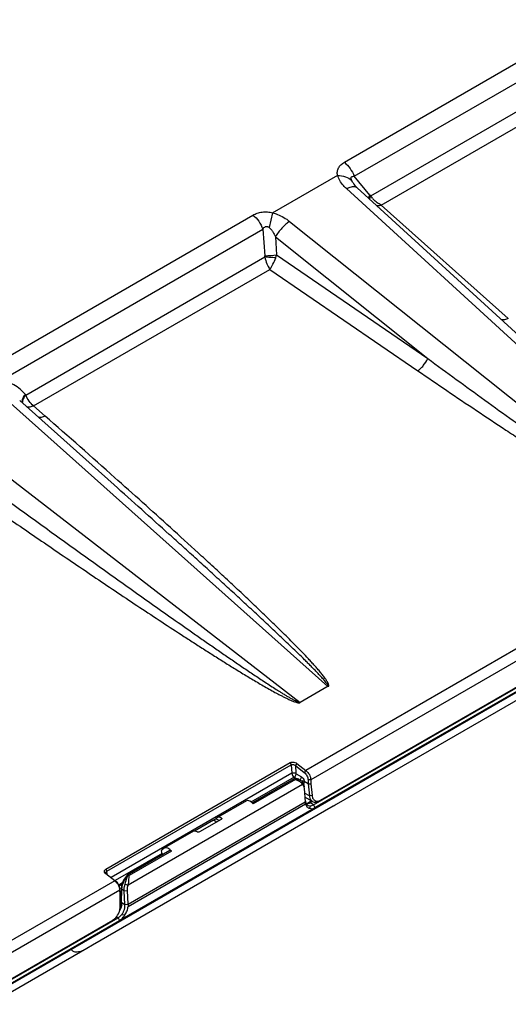
# Model space of a CAD drawing. Units: inches. Extents: x 0 to 17, y 0 to 11.
# Drawn here: x 13.5 to 14.2, y 6.5 to 7.9 of the extents above; entities that cross this region are included whole.
import ezdxf

# ---------------------------------------------------------------- set-up
doc = ezdxf.new("R2010")
doc.units = ezdxf.units.IN
doc.header["$LTSCALE"] = 0.935
doc.header["$MEASUREMENT"] = 0
doc.layers.get('0').update_dxf_attribs({"linetype": 'CONTINUOUS'})

msp = doc.modelspace()

# ---------------------------------------------------------------- linework, layer by layer
at = {"color": 9, "linetype": 'CONTINUOUS'}
for p, q in [((16.56748, 8.32441), (13.4429, 6.52045)), ((13.9545, 7.7403), (14.82836, 8.24482)), ((13.99321, 7.69112), (14.34444, 7.8939)), ((14.00867, 7.67746), (14.35595, 7.87796)), ((13.97099, 7.70535), (13.96873, 7.70819)), ((13.99216, 7.69219), (13.96908, 7.71967)), ((14.4615, 7.24051), (13.95754, 7.70157)), ((13.99321, 7.69112), (13.99216, 7.69219)), ((13.9958, 7.68742), (13.99321, 7.69112)), ((14.19536, 7.5109), (14.00867, 7.67746)), ((13.84917, 7.66592), (13.84416, 7.64453)), ((12.95603, 7.16384), (13.8202, 7.66277)), ((13.87412, 7.6534), (14.4207, 7.21696)), ((13.44365, 7.41631), (13.83479, 7.64213)), ((13.83479, 7.64213), (13.83758, 7.60294)), ((13.85315, 7.63082), (14.07718, 7.45193)), ((13.85315, 7.63082), (13.85505, 7.60417)), ((13.48644, 7.39854), (13.83759, 7.60127)), ((13.83759, 7.60127), (13.83758, 7.60294)), ((13.85505, 7.60417), (14.07718, 7.45193)), ((13.49795, 7.3826), (13.84514, 7.58304)), ((13.84514, 7.58304), (14.0624, 7.43414)), ((13.9304, 6.97064), (13.45046, 7.399)), ((13.48644, 7.39854), (13.48553, 7.39962)), ((14.85486, 7.39969), (13.89803, 6.84726)), ((13.51498, 7.36765), (13.49795, 7.3826)), ((14.86226, 7.38612), (13.9052, 6.83356)), ((13.36685, 7.35073), (13.88959, 6.94715)), ((13.62192, 7.27313), (13.61742, 7.27714)), ((13.87497, 6.85868), (13.87661, 6.85566)), ((13.87661, 6.85566), (13.87734, 6.84309)), ((13.88252, 6.85442), (13.88316, 6.84333)), ((13.87734, 6.84309), (13.61199, 6.68989)), ((13.88336, 6.84042), (13.88377, 6.84231)), ((13.88377, 6.84231), (13.89162, 6.83778)), ((13.89803, 6.84726), (13.89568, 6.84408)), ((13.89303, 6.82674), (13.63694, 6.67889)), ((13.88085, 6.83732), (13.81732, 6.80064)), ((13.88268, 6.83387), (13.82059, 6.79803)), ((13.88085, 6.83732), (13.8823, 6.8386)), ((13.88085, 6.83732), (13.88474, 6.83508)), ((13.8847, 6.83512), (13.88297, 6.83513)), ((13.8868, 6.83456), (13.88523, 6.83504)), ((13.88921, 6.83313), (13.89014, 6.83406)), ((13.89121, 6.83589), (13.89162, 6.83778)), ((13.89162, 6.83778), (13.8926, 6.83706)), ((13.89477, 6.83394), (13.89531, 6.83195)), ((13.89531, 6.83195), (13.89534, 6.83099)), ((13.9052, 6.83356), (13.90122, 6.83346)), ((13.90314, 6.81001), (13.89605, 6.8141)), ((13.90712, 6.81027), (13.90314, 6.81001)), ((13.6369, 6.64763), (13.89747, 6.79807)), ((13.63699, 6.65084), (13.897, 6.80096)), ((13.90201, 6.79991), (13.90169, 6.79977)), ((13.90768, 6.80154), (13.90412, 6.79948)), ((13.90909, 6.79661), (13.90412, 6.79948)), ((13.90909, 6.79661), (13.9113, 6.79263)), ((13.76696, 6.77154), (13.7623, 6.77423)), ((13.77047, 6.77356), (13.7656, 6.77638)), ((13.7737, 6.77761), (13.77364, 6.77543)), ((13.68676, 6.72526), (13.61775, 6.68542)), ((13.70047, 6.72867), (13.63838, 6.69283)), ((13.60407, 6.70228), (13.60572, 6.69926)), ((13.60612, 6.6947), (13.60572, 6.69926)), ((13.61743, 6.68526), (13.43578, 6.58039)), ((13.61743, 6.68526), (13.61908, 6.68438)), ((13.623, 6.67939), (13.62859, 6.68261)), ((13.62393, 6.67768), (13.6274, 6.67968)), ((13.62483, 6.67169), (13.44307, 6.56675)), ((13.62633, 6.66941), (13.62489, 6.66858)), ((13.62656, 6.6735), (13.62647, 6.67394)), ((13.62727, 6.67278), (13.62656, 6.6735)), ((13.62727, 6.67278), (13.62669, 6.65358)), ((13.63103, 6.67061), (13.62727, 6.67278)), ((13.63103, 6.67061), (13.6358, 6.67081)), ((13.62641, 6.65132), (13.62536, 6.64772)), ((13.62598, 6.65431), (13.62588, 6.65475)), ((13.62669, 6.65358), (13.62598, 6.65431)), ((13.62669, 6.65358), (13.62641, 6.65132)), ((13.62786, 6.64925), (13.62828, 6.65277)), ((13.62828, 6.65277), (13.63224, 6.65048)), ((13.62475, 6.64159), (13.62674, 6.64559)), ((13.63224, 6.65048), (13.637, 6.65069)), ((13.61425, 6.62749), (13.61318, 6.62679)), ((13.61962, 6.63248), (13.62221, 6.63098)), ((13.62221, 6.63098), (13.62442, 6.627))]:
    msp.add_line(p, q, dxfattribs=at)
at = {"color": 7, "linetype": 'CONTINUOUS'}
for p, q in [((13.96908, 7.71967), (14.36031, 7.94555)), ((13.84917, 7.66592), (13.94488, 7.72118)), ((13.971, 7.70534), (13.97099, 7.70535)), ((14.25532, 7.44494), (13.97348, 7.70279)), ((13.61611, 7.26662), (13.47756, 7.39028)), ((13.90909, 6.79661), (14.85964, 7.34541)), ((13.9113, 6.79263), (14.86185, 7.34143)), ((13.91958, 6.80377), (14.85168, 7.34192)), ((14.81387, 7.30019), (13.94236, 6.79703)), ((13.9307, 6.97081), (13.88957, 6.94714)), ((13.60407, 6.70228), (13.87497, 6.85868)), ((13.60572, 6.69926), (13.87661, 6.85566)), ((13.88071, 6.85564), (13.88252, 6.85442)), ((13.88184, 6.85914), (13.88364, 6.85841)), ((13.88486, 6.8576), (13.88252, 6.85442)), ((13.88252, 6.85442), (13.89568, 6.84408)), ((13.88364, 6.85841), (13.88486, 6.8576)), ((13.88486, 6.8576), (13.89803, 6.84726)), ((13.88083, 6.83513), (13.81958, 6.79977)), ((13.88127, 6.83529), (13.88083, 6.83513)), ((13.88227, 6.83539), (13.88127, 6.83529)), ((13.88201, 6.8352), (13.88127, 6.83529)), ((13.88201, 6.8352), (13.88297, 6.83513)), ((13.8859, 6.83493), (13.88227, 6.83539)), ((13.88746, 6.83422), (13.8859, 6.83493)), ((13.88737, 6.834), (13.88981, 6.83286)), ((13.88742, 6.83424), (13.88981, 6.83286)), ((13.8927, 6.83046), (13.89303, 6.82674)), ((13.8927, 6.83046), (13.89395, 6.8284)), ((13.89395, 6.8284), (13.8948, 6.82595)), ((13.89538, 6.83097), (13.89459, 6.82655)), ((13.8948, 6.82595), (13.89524, 6.82315)), ((13.90143, 6.82748), (13.89538, 6.83097)), ((13.90122, 6.83346), (13.90143, 6.82748)), ((13.90143, 6.82748), (13.90542, 6.82766)), ((13.90143, 6.82748), (13.90314, 6.81001)), ((13.9052, 6.83356), (13.90542, 6.82766)), ((13.90542, 6.82766), (13.90712, 6.81027)), ((13.89483, 6.82295), (13.89523, 6.82059)), ((13.89523, 6.82059), (13.897, 6.80096)), ((13.81065, 6.8028), (13.76834, 6.77837)), ((13.90763, 6.80163), (13.8966, 6.808)), ((13.89747, 6.79807), (13.89711, 6.79987)), ((13.89747, 6.79807), (13.89802, 6.79653)), ((13.89832, 6.7989), (13.8993, 6.79745)), ((13.89948, 6.79887), (13.89845, 6.79876)), ((13.8993, 6.79745), (13.90068, 6.7962)), ((13.90169, 6.79977), (13.89948, 6.79887)), ((13.90109, 6.79594), (13.90477, 6.79509)), ((13.90627, 6.80242), (13.90169, 6.79977)), ((13.90467, 6.8047), (13.90554, 6.80342)), ((13.90477, 6.79509), (13.90689, 6.79559)), ((13.90554, 6.80342), (13.90652, 6.80242)), ((13.90689, 6.79559), (13.90909, 6.79661)), ((13.91523, 6.80226), (13.91738, 6.80274)), ((13.91738, 6.80274), (13.91958, 6.80377)), ((13.94236, 6.79703), (13.9393, 6.79543)), ((13.93788, 6.79462), (13.58432, 6.5905)), ((13.62489, 6.62727), (13.91078, 6.79233)), ((13.90401, 6.79343), (13.90334, 6.79168)), ((13.90477, 6.79509), (13.90401, 6.79343)), ((13.7623, 6.77423), (13.7344, 6.75813)), ((13.7737, 6.77543), (13.74165, 6.75692)), ((13.76834, 6.77837), (13.7656, 6.77638)), ((13.73282, 6.75786), (13.6905, 6.73343)), ((13.69813, 6.72965), (13.63557, 6.69353)), ((13.6905, 6.73343), (13.68619, 6.7303)), ((13.61743, 6.68526), (13.60419, 6.69555)), ((13.60455, 6.69708), (13.60466, 6.69803)), ((13.60471, 6.69634), (13.60455, 6.69708)), ((13.61873, 6.68416), (13.61743, 6.68526)), ((13.62098, 6.68154), (13.61873, 6.68416)), ((13.62992, 6.6859), (13.62739, 6.67966)), ((13.63376, 6.69159), (13.62992, 6.6859)), ((13.63159, 6.67692), (13.6325, 6.68023)), ((13.6325, 6.68023), (13.63371, 6.68413)), ((13.6325, 6.68023), (13.63693, 6.67889)), ((13.63371, 6.68413), (13.63618, 6.69266)), ((13.63544, 6.69344), (13.63376, 6.69159)), ((13.63557, 6.69353), (13.63544, 6.69344)), ((13.63617, 6.69265), (13.63654, 6.69348)), ((13.63693, 6.67889), (13.63771, 6.68328)), ((13.62521, 6.66589), (13.62483, 6.67169)), ((13.62534, 6.64759), (13.62521, 6.66589)), ((13.62629, 6.66806), (13.62546, 6.66759)), ((13.62647, 6.67395), (13.62589, 6.65475)), ((13.62739, 6.67966), (13.62647, 6.67394)), ((13.63224, 6.65048), (13.63103, 6.67061)), ((13.63699, 6.65084), (13.6358, 6.67081)), ((13.63699, 6.65084), (13.6369, 6.64763)), ((13.44079, 6.52624), (13.62221, 6.63098)), ((13.443, 6.52226), (13.62442, 6.627)), ((13.44307, 6.52866), (13.61425, 6.62749)), ((13.61425, 6.62749), (13.61504, 6.62798)), ((13.61427, 6.62747), (13.61504, 6.62797)), ((13.63203, 6.63506), (13.62667, 6.63453)), ((13.57644, 6.58577), (13.43454, 6.50384)), ((13.58432, 6.5905), (13.57644, 6.58577))]:
    msp.add_line(p, q, dxfattribs=at)
for points in [[(13.97348, 7.70279), (13.97195, 7.70428), (13.971, 7.70534)], [(13.62589, 6.65475), (13.62572, 6.6529), (13.62534, 6.65091)]]:
    msp.add_lwpolyline(points, dxfattribs=at)
at = {"color": 9, "linetype": 'CONTINUOUS'}
for centre, radius, start, end in [((14.00757, 7.73746), 0.04863, 214.1193, 216.99927), ((14.02288, 7.70943), 0.0349, 219.09953, 223.01971), ((13.77536, 8.61234), 1.01132, 273.52737, 274.51979), ((13.81713, 7.61417), 0.03922, 339.01775, 345.2314), ((1.847, -5.94024), 17.69863, 48.314127, 48.756644), ((13.87688, 6.84298), 0.00697, 320.99851, 338.4244), ((13.88385, 6.82751), 0.00765, 79.56826, 83.59112), ((13.88473, 6.83845), 0.00697, 320.99838, 338.42426), ((13.66211, 6.6686), 0.03539, 143.34345, 155.6723), ((13.66007, 6.67017), 0.03281, 136.72801, 143.40698), ((13.64745, 6.6722), 0.02019, 176.08158, 178.37071), ((13.61977, 6.63817), 0.0169, 62.87928, 65.82572), ((13.61913, 6.63693), 0.01829, 59.98467, 62.88046), ((13.604, 6.65457), 0.02445, 338.45016, 342.52456), ((13.60537, 6.65414), 0.02302, 342.51698, 347.72373)]:
    msp.add_arc(centre, radius, start, end, dxfattribs=at)
at = {"color": 7, "linetype": 'CONTINUOUS'}
for centre, radius, start, end in [((13.88331, 6.82158), 0.01303, 56.46848, 60.04327), ((13.91362, 6.8021), 0.01667, 183.95081, 187.70111), ((13.90427, 6.80146), 0.00637, 235.7179, 240.06398), ((13.91133, 6.80802), 0.00738, 229.339, 239.92318), ((13.97281, 6.73421), 0.06979, 118.69856, 120.03971), ((13.90342, 6.80567), 0.01524, 298.88064, 301.11906), ((13.61675, 6.64083), 0.01582, 299.01418, 300.98552)]:
    msp.add_arc(centre, radius, start, end, dxfattribs=at)
for centre, major_axis, ratio, start_param, end_param in [((13.81637, 6.79174), (-0.00641, 0.01073), 0.5671943, 4.9738275, 6.1749379), ((13.76386, 6.77538), (0.00236, 0.00153), 0.0537729, -2.3287125, -0.7753695), ((13.77381, 6.76717), (-0.00608, 0.01092), 0.5873433, 5.536694, 6.1924023), ((13.73853, 6.7468), (-0.00641, 0.01073), 0.5671943, 5.5192296, 6.1749379), ((13.68815, 6.72711), (-0.00182, 0.00328), 0.5873433, 6.354508, 8.6484253), ((13.69598, 6.72223), (-0.00608, 0.01092), 0.5873433, -1.2918934, -0.090783), ((13.69948, 6.72726), (-0.00134, 0.0024), 0.5873433, -1.2918934, 0.0090539)]:
    msp.add_ellipse(centre, major_axis=major_axis, ratio=ratio, start_param=start_param, end_param=end_param, dxfattribs=at)
at = {"color": 9, "linetype": 'CONTINUOUS'}
for points, knots in [([(13.94455, 7.72099), (13.94417, 7.72283), (13.94392, 7.72662), (13.94565, 7.73215), (13.94935, 7.73687), (13.95267, 7.73925), (13.9545, 7.7403)], [0, 0, 0, 0, 0.2417429, 0.4794054, 0.7288936, 1, 1, 1, 1]), ([(13.9545, 7.7403), (13.95771, 7.73767), (13.96344, 7.73126), (13.96751, 7.72371), (13.96908, 7.71967)], [0, 0, 0, 0, 0.4889475, 1, 1, 1, 1]), ([(13.94455, 7.72099), (13.94846, 7.72095), (13.95586, 7.71988), (13.96256, 7.71631), (13.96511, 7.71399)], [0, 0, 0, 0, 0.5314697, 1, 1, 1, 1]), ([(13.95754, 7.70157), (13.95597, 7.703), (13.95234, 7.70665), (13.9484, 7.71195), (13.9459, 7.71718), (13.94514, 7.71985), (13.94488, 7.72118)], [0, 0, 0, 0, 0.269166, 0.650045, 0.8290282, 1, 1, 1, 1]), ([(13.96505, 7.71415), (13.96487, 7.71458), (13.96456, 7.71541), (13.96433, 7.71666), (13.9644, 7.71782), (13.9651, 7.71909), (13.9669, 7.71978), (13.96832, 7.71974), (13.96908, 7.71967)], [0, 0, 0, 0, 0.1510781, 0.2912288, 0.4162782, 0.5277475, 0.7490172, 1, 1, 1, 1]), ([(13.9673, 7.71018), (13.96709, 7.7105), (13.96625, 7.71177), (13.96551, 7.71311), (13.96505, 7.71415)], [0, 0, 0, 0, 0.2540437, 1, 1, 1, 1]), ([(13.95754, 7.70157), (13.9588, 7.70223), (13.96126, 7.70335), (13.96573, 7.70469), (13.96918, 7.70483), (13.97107, 7.70419)], [0, 0, 0, 0, 0.3039193, 0.5729222, 1, 1, 1, 1]), ([(13.97107, 7.70419), (13.9713, 7.70411), (13.97217, 7.70377), (13.97297, 7.70325), (13.97348, 7.70279)], [0, 0, 0, 0, 0.2583074, 1, 1, 1, 1]), ([(13.99216, 7.69219), (13.99189, 7.69183), (13.99095, 7.69049), (13.99014, 7.68905), (13.98971, 7.68794)], [0, 0, 0, 0, 0.2727238, 1, 1, 1, 1]), ([(13.99321, 7.69112), (13.993, 7.69071), (13.99225, 7.68918), (13.99166, 7.68755), (13.9914, 7.68633)], [0, 0, 0, 0, 0.2676007, 1, 1, 1, 1]), ([(14.00867, 7.67746), (14.00656, 7.67841), (14.00251, 7.68081), (13.99897, 7.6839), (13.99737, 7.68562)], [0, 0, 0, 0, 0.4959073, 1, 1, 1, 1]), ([(14.00159, 7.67695), (14.00215, 7.67691), (14.00453, 7.67684), (14.0069, 7.67712), (14.00867, 7.67746)], [0, 0, 0, 0, 0.2395307, 1, 1, 1, 1]), ([(13.8202, 7.66277), (13.82218, 7.66391), (13.82657, 7.66584), (13.83382, 7.66738), (13.84163, 7.66753), (13.84689, 7.66671), (13.8495, 7.66611)], [0, 0, 0, 0, 0.2274628, 0.4730401, 0.7330313, 1, 1, 1, 1]), ([(13.84917, 7.66592), (13.85153, 7.66537), (13.86048, 7.6626), (13.8687, 7.65773), (13.87412, 7.6534)], [0, 0, 0, 0, 0.2587304, 1, 1, 1, 1]), ([(13.8202, 7.66277), (13.82341, 7.66013), (13.82915, 7.65372), (13.83322, 7.64618), (13.83479, 7.64213)], [0, 0, 0, 0, 0.4889475, 1, 1, 1, 1]), ([(13.87412, 7.6534), (13.87213, 7.65214), (13.86816, 7.64912), (13.86263, 7.64376), (13.85751, 7.6376), (13.85451, 7.63312), (13.85315, 7.63082)], [0, 0, 0, 0, 0.2277137, 0.4797896, 0.7422851, 1, 1, 1, 1]), ([(13.83479, 7.64213), (13.83524, 7.64293), (13.8363, 7.64444), (13.83827, 7.64584), (13.84017, 7.64614), (13.84164, 7.6459), (13.84302, 7.64532), (13.84384, 7.64474), (13.84425, 7.64444)], [0, 0, 0, 0, 0.2402913, 0.4821501, 0.6077897, 0.7368472, 0.8680933, 1, 1, 1, 1]), ([(13.84425, 7.64444), (13.84532, 7.64357), (13.84718, 7.64151), (13.85023, 7.63698), (13.85206, 7.6333), (13.85315, 7.63082)], [0, 0, 0, 0, 0.2523534, 0.5032476, 1, 1, 1, 1]), ([(13.83759, 7.60127), (13.83832, 7.59785), (13.84028, 7.59151), (13.84334, 7.58558), (13.84514, 7.58304)], [0, 0, 0, 0, 0.5294677, 1, 1, 1, 1]), ([(13.85375, 7.60012), (13.85097, 7.60014), (13.84557, 7.60037), (13.84019, 7.60089), (13.83759, 7.60127)], [0, 0, 0, 0, 0.5146698, 1, 1, 1, 1]), ([(13.84514, 7.58304), (13.8468, 7.58545), (13.84995, 7.59103), (13.85251, 7.59689), (13.85375, 7.60012)], [0, 0, 0, 0, 0.4578397, 1, 1, 1, 1]), ([(14.19536, 7.5109), (14.19354, 7.51002), (14.19012, 7.50876), (14.18634, 7.50879), (14.18484, 7.50931)], [0, 0, 0, 0, 0.5588665, 1, 1, 1, 1]), ([(14.0624, 7.43414), (14.06385, 7.43513), (14.06672, 7.43751), (14.07201, 7.44322), (14.07535, 7.4483), (14.07718, 7.45193)], [0, 0, 0, 0, 0.2257567, 0.4770702, 1, 1, 1, 1]), ([(14.07718, 7.45193), (14.09105, 7.44177), (14.11885, 7.42146), (14.16066, 7.39112), (14.19564, 7.36593), (14.22372, 7.34586), (14.24485, 7.33084), (14.26605, 7.31587), (14.28734, 7.30095), (14.30515, 7.28859), (14.31946, 7.27874), (14.33024, 7.27138), (14.34106, 7.26405), (14.35193, 7.25676), (14.36287, 7.24952), (14.37205, 7.24354), (14.37945, 7.2388), (14.38503, 7.23527), (14.39066, 7.23178), (14.39635, 7.22833), (14.40115, 7.22551), (14.40504, 7.22331), (14.408, 7.22169), (14.41101, 7.22012), (14.41357, 7.21888), (14.41568, 7.21797), (14.41731, 7.21735), (14.41873, 7.21693), (14.41986, 7.21677), (14.42046, 7.21683), (14.4207, 7.21696)], [0, 0, 0, 0, 0.1237646, 0.2476742, 0.3717556, 0.4338728, 0.4960502, 0.5582972, 0.620627, 0.683058, 0.7143198, 0.7456186, 0.776961, 0.8083557, 0.8398153, 0.8713589, 0.8871713, 0.9030181, 0.9189078, 0.9348531, 0.9508747, 0.9589251, 0.9670119, 0.9751481, 0.9833566, 0.9875016, 0.991686, 0.9959185, 0.9980319, 1, 1, 1, 1]), ([(14.0624, 7.43414), (14.07667, 7.42436), (14.10528, 7.40486), (14.14841, 7.3758), (14.18457, 7.35177), (14.21368, 7.33268), (14.23563, 7.31843), (14.25771, 7.30427), (14.27992, 7.29021), (14.30232, 7.27629), (14.32114, 7.26484), (14.33634, 7.2558), (14.34784, 7.24908), (14.35945, 7.24246), (14.36923, 7.23705), (14.37715, 7.23282), (14.38315, 7.22969), (14.38923, 7.22663), (14.39539, 7.22366), (14.40168, 7.22083), (14.40705, 7.21865), (14.41147, 7.21712), (14.41488, 7.21615), (14.41781, 7.21561), (14.42011, 7.2156), (14.42123, 7.21588), (14.42169, 7.21615)], [0, 0, 0, 0, 0.1229581, 0.2461795, 0.3697123, 0.4316171, 0.4936304, 0.5557692, 0.6180564, 0.680525, 0.7432246, 0.7746846, 0.8062372, 0.8379039, 0.869717, 0.8856938, 0.9017296, 0.9178379, 0.9340384, 0.9503619, 0.9668594, 0.9752002, 0.9836171, 0.9920762, 0.9962197, 1, 1, 1, 1]), ([(13.48553, 7.39962), (13.48276, 7.40287), (13.47683, 7.4088), (13.46649, 7.41546), (13.45683, 7.41817), (13.44913, 7.41792), (13.44542, 7.41698), (13.44365, 7.41631)], [0, 0, 0, 0, 0.2673094, 0.5215131, 0.7627227, 0.8812122, 1, 1, 1, 1]), ([(13.48553, 7.39962), (13.48475, 7.39856), (13.48338, 7.39648), (13.48184, 7.39337), (13.48099, 7.39054), (13.4809, 7.38872), (13.48103, 7.38793)], [0, 0, 0, 0, 0.309241, 0.5820789, 0.8117433, 1, 1, 1, 1]), ([(13.48195, 7.38685), (13.48182, 7.38765), (13.4819, 7.38946), (13.48242, 7.39117), (13.48277, 7.39209)], [0, 0, 0, 0, 0.4504587, 1, 1, 1, 1]), ([(13.48277, 7.39209), (13.48297, 7.39261), (13.48397, 7.39488), (13.48531, 7.39699), (13.48644, 7.39854)], [0, 0, 0, 0, 0.2258525, 1, 1, 1, 1]), ([(13.49795, 7.3826), (13.49541, 7.38458), (13.49087, 7.38952), (13.48767, 7.39538), (13.48644, 7.39854)], [0, 0, 0, 0, 0.4873208, 1, 1, 1, 1]), ([(13.49795, 7.3826), (13.49623, 7.38174), (13.49297, 7.3805), (13.48938, 7.3804), (13.48791, 7.38081)], [0, 0, 0, 0, 0.5567941, 1, 1, 1, 1]), ([(13.51498, 7.36765), (13.5132, 7.36677), (13.50985, 7.3655), (13.50615, 7.36547), (13.50466, 7.36595)], [0, 0, 0, 0, 0.5589934, 1, 1, 1, 1]), ([(13.38224, 7.30008), (13.40291, 7.28502), (13.4443, 7.25493), (13.49613, 7.21741), (13.53768, 7.18746), (13.56889, 7.16502), (13.60016, 7.14262), (13.63149, 7.12025), (13.66289, 7.09794), (13.69437, 7.07568), (13.72068, 7.05719), (13.74179, 7.04244), (13.75767, 7.03141), (13.77359, 7.0204), (13.78957, 7.00943), (13.80293, 7.00033), (13.81366, 6.99309), (13.82173, 6.98766), (13.82984, 6.98227), (13.83798, 6.97689), (13.84617, 6.97155), (13.85303, 6.96714), (13.85856, 6.96364), (13.86273, 6.96103), (13.86693, 6.95845), (13.87118, 6.9559), (13.87475, 6.95381), (13.87765, 6.95218), (13.87985, 6.95097), (13.88209, 6.9498), (13.884, 6.94888), (13.88556, 6.94819), (13.88678, 6.94772), (13.88799, 6.94732), (13.88891, 6.94723), (13.8893, 6.94738)], [0, 0, 0, 0, 0.1241129, 0.2483252, 0.3104741, 0.3726556, 0.4348734, 0.4971327, 0.55944, 0.6218044, 0.6842389, 0.7154882, 0.7467632, 0.7780684, 0.80941, 0.8407969, 0.8565113, 0.8722426, 0.8879939, 0.9037694, 0.9195752, 0.9354204, 0.9433622, 0.9513203, 0.9592988, 0.967304, 0.9753458, 0.9793859, 0.9834437, 0.9875255, 0.9916431, 0.9937221, 0.995822, 0.9979512, 1, 1, 1, 1]), ([(13.36733, 7.28241), (13.38836, 7.26776), (13.4305, 7.23851), (13.48332, 7.20213), (13.52572, 7.17312), (13.55762, 7.15142), (13.58961, 7.12978), (13.62171, 7.10821), (13.65393, 7.08672), (13.68629, 7.06534), (13.71339, 7.04763), (13.73518, 7.03355), (13.75159, 7.02303), (13.76808, 7.01257), (13.78466, 7.00218), (13.80136, 6.99187), (13.81538, 6.98338), (13.82669, 6.97667), (13.83524, 6.97168), (13.84387, 6.96675), (13.85113, 6.96272), (13.857, 6.95956), (13.86144, 6.95722), (13.86594, 6.95493), (13.8705, 6.9527), (13.87515, 6.95056), (13.87911, 6.94891), (13.88237, 6.94773), (13.88426, 6.94715), (13.88554, 6.94685), (13.88619, 6.94671), (13.88685, 6.9466), (13.88751, 6.94654), (13.88807, 6.94648), (13.88852, 6.94645), (13.88883, 6.94647), (13.8891, 6.94657), (13.88934, 6.9468), (13.88947, 6.94702), (13.88957, 6.94714)], [0, 0, 0, 0, 0.1235377, 0.2472536, 0.3091883, 0.371181, 0.4332388, 0.4953705, 0.5575878, 0.6199068, 0.6823501, 0.7136287, 0.7449527, 0.7763301, 0.8077717, 0.839293, 0.8709171, 0.8867789, 0.9026828, 0.918639, 0.934663, 0.9427077, 0.95078, 0.9588864, 0.9670366, 0.9752455, 0.9835388, 0.9877312, 0.9919632, 0.9930277, 0.9941004, 0.9951629, 0.9962134, 0.9973261, 0.997882, 0.9983824, 0.9988094, 0.9992068, 1, 1, 1, 1]), ([(13.9307, 6.97081), (13.93098, 6.97079), (13.9316, 6.97102), (13.93159, 6.97184), (13.93155, 6.9725), (13.93146, 6.9732), (13.93124, 6.97387), (13.93091, 6.97478), (13.93039, 6.97591), (13.92968, 6.97724), (13.9289, 6.97855), (13.92807, 6.97986), (13.9269, 6.98159), (13.92536, 6.98374), (13.92343, 6.98628), (13.92143, 6.98881), (13.91868, 6.99216), (13.91514, 6.99632), (13.91079, 7.00125), (13.90634, 7.00615), (13.9003, 7.01267), (13.89261, 7.02075), (13.88009, 7.0336), (13.86414, 7.04953), (13.8447, 7.06849), (13.82503, 7.08735), (13.80517, 7.10613), (13.78517, 7.12485), (13.76505, 7.14352), (13.73807, 7.16837), (13.70412, 7.19931), (13.66314, 7.2363), (13.63568, 7.26086), (13.62192, 7.27313)], [0, 0, 0, 0, 0.0019449, 0.0035019, 0.0050871, 0.0066636, 0.0083055, 0.0099685, 0.0133622, 0.0168306, 0.0203531, 0.0239175, 0.0275156, 0.0347898, 0.0421441, 0.049559, 0.0570219, 0.0720581, 0.0872067, 0.1024402, 0.1177407, 0.1484968, 0.1794107, 0.2415732, 0.3040531, 0.366761, 0.4296438, 0.4926672, 0.5558073, 0.6190467, 0.7457739, 0.8727745, 1, 1, 1, 1]), ([(13.93008, 6.97092), (13.93018, 6.97099), (13.93032, 6.97119), (13.93037, 6.97154), (13.9303, 6.97188), (13.93014, 6.97233), (13.92989, 6.97289), (13.9294, 6.97377), (13.92869, 6.97484), (13.92746, 6.97654), (13.9258, 6.97861), (13.92371, 6.98107), (13.92155, 6.98351), (13.91861, 6.98674), (13.91485, 6.99074), (13.91025, 6.99551), (13.9056, 7.00025), (13.90089, 7.00497), (13.89456, 7.01125), (13.88657, 7.01906), (13.87691, 7.02839), (13.86717, 7.03769), (13.85739, 7.04697), (13.84756, 7.05623), (13.83439, 7.06855), (13.81786, 7.08392), (13.79794, 7.10231), (13.77793, 7.12067), (13.75786, 7.13899), (13.73773, 7.15728), (13.71756, 7.17555), (13.69059, 7.19989), (13.65679, 7.23027), (13.62968, 7.25451), (13.61611, 7.26662)], [0, 0, 0, 0, 0.0008145, 0.00159, 0.0023846, 0.0032114, 0.0048959, 0.0066304, 0.0101867, 0.0138129, 0.0211851, 0.0286545, 0.0361851, 0.0437587, 0.0589958, 0.0743172, 0.0896981, 0.105124, 0.1205854, 0.1515905, 0.1826796, 0.2138326, 0.2450363, 0.2762817, 0.3075624, 0.3702104, 0.4329522, 0.4957695, 0.5586495, 0.6215829, 0.6845627, 0.7475835, 0.8737312, 1, 1, 1, 1]), ([(13.87734, 6.84309), (13.87822, 6.84357), (13.87978, 6.8439), (13.88177, 6.8438), (13.88274, 6.84353), (13.88316, 6.84333)], [0, 0, 0, 0, 0.5028986, 0.7669641, 1, 1, 1, 1]), ([(13.87734, 6.84309), (13.87742, 6.84192), (13.87826, 6.83969), (13.87986, 6.83789), (13.88085, 6.83732)], [0, 0, 0, 0, 0.5055332, 1, 1, 1, 1]), ([(13.88316, 6.84333), (13.88318, 6.84302), (13.88337, 6.84262), (13.88369, 6.84236), (13.88377, 6.84231)], [0, 0, 0, 0, 0.762453, 1, 1, 1, 1]), ([(13.8926, 6.83706), (13.89283, 6.83686), (13.89372, 6.83595), (13.8944, 6.83483), (13.89477, 6.83394)], [0, 0, 0, 0, 0.2407624, 1, 1, 1, 1]), ([(13.90412, 6.79948), (13.90366, 6.79922), (13.90197, 6.79836), (13.90002, 6.79789), (13.89865, 6.798)], [0, 0, 0, 0, 0.2774221, 1, 1, 1, 1]), ([(13.90412, 6.79948), (13.90393, 6.79959), (13.90329, 6.79991), (13.9025, 6.80006), (13.90201, 6.79991)], [0, 0, 0, 0, 0.2937992, 1, 1, 1, 1]), ([(13.62987, 6.68318), (13.62951, 6.68238), (13.62826, 6.6793), (13.62748, 6.67602), (13.62731, 6.67358)], [0, 0, 0, 0, 0.2646371, 1, 1, 1, 1])]:
    msp.add_open_spline(points, degree=3, knots=knots, dxfattribs=at)
at = {"color": 7, "linetype": 'CONTINUOUS'}
for points, knots in [([(13.87497, 6.85868), (13.87593, 6.85926), (13.87832, 6.8598), (13.88068, 6.85948), (13.88184, 6.85914)], [0, 0, 0, 0, 0.479736, 1, 1, 1, 1]), ([(13.87661, 6.85566), (13.87719, 6.85599), (13.87864, 6.85629), (13.88004, 6.85594), (13.88071, 6.85564)], [0, 0, 0, 0, 0.4741477, 1, 1, 1, 1]), ([(13.89568, 6.84408), (13.89649, 6.84347), (13.89797, 6.84195), (13.89966, 6.83928), (13.90084, 6.83641), (13.90121, 6.83441), (13.90122, 6.83346)], [0, 0, 0, 0, 0.2470092, 0.510532, 0.7688561, 1, 1, 1, 1]), ([(13.89803, 6.84726), (13.90008, 6.84557), (13.90351, 6.84138), (13.90503, 6.83616), (13.9052, 6.83356)], [0, 0, 0, 0, 0.5055346, 1, 1, 1, 1]), ([(13.88268, 6.83387), (13.88233, 6.83398), (13.8816, 6.83433), (13.88188, 6.835), (13.88201, 6.8352)], [0, 0, 0, 0, 0.6042998, 1, 1, 1, 1]), ([(13.88268, 6.83387), (13.88422, 6.8334), (13.88711, 6.83223), (13.88972, 6.83048), (13.89082, 6.82947)], [0, 0, 0, 0, 0.5191484, 1, 1, 1, 1]), ([(13.88297, 6.83514), (13.88336, 6.83507), (13.88486, 6.8348), (13.88633, 6.83439), (13.88737, 6.834)], [0, 0, 0, 0, 0.2665298, 1, 1, 1, 1]), ([(13.8905, 6.83243), (13.89073, 6.83229), (13.89153, 6.83171), (13.89226, 6.83103), (13.8927, 6.83046)], [0, 0, 0, 0, 0.271546, 1, 1, 1, 1]), ([(13.89082, 6.82947), (13.89105, 6.82926), (13.89188, 6.82844), (13.89261, 6.8275), (13.89302, 6.82675)], [0, 0, 0, 0, 0.265775, 1, 1, 1, 1]), ([(13.89539, 6.83101), (13.89481, 6.83132), (13.89348, 6.83173), (13.89208, 6.83183), (13.89137, 6.83172)], [0, 0, 0, 0, 0.4760501, 1, 1, 1, 1]), ([(13.89303, 6.82674), (13.89324, 6.82648), (13.89404, 6.82533), (13.89456, 6.82399), (13.89483, 6.82295)], [0, 0, 0, 0, 0.2374005, 1, 1, 1, 1]), ([(13.90314, 6.81001), (13.90319, 6.80952), (13.90344, 6.80769), (13.90401, 6.80588), (13.90467, 6.8047)], [0, 0, 0, 0, 0.2694362, 1, 1, 1, 1]), ([(13.90712, 6.81027), (13.90726, 6.80869), (13.90786, 6.80639), (13.90964, 6.80402), (13.91074, 6.8032), (13.91133, 6.80291)], [0, 0, 0, 0, 0.5405862, 0.7770103, 1, 1, 1, 1]), ([(13.89702, 6.80336), (13.89706, 6.80295), (13.89727, 6.80141), (13.89777, 6.7999), (13.89832, 6.7989)], [0, 0, 0, 0, 0.2637164, 1, 1, 1, 1]), ([(13.89802, 6.79653), (13.89812, 6.7963), (13.89855, 6.79541), (13.8991, 6.79458), (13.89958, 6.79403)], [0, 0, 0, 0, 0.2597081, 1, 1, 1, 1]), ([(13.90763, 6.80163), (13.90833, 6.80123), (13.90995, 6.80064), (13.91165, 6.80061), (13.91251, 6.8007)], [0, 0, 0, 0, 0.4851281, 1, 1, 1, 1]), ([(13.91133, 6.80291), (13.91162, 6.80276), (13.91285, 6.80225), (13.91423, 6.80215), (13.91523, 6.80226)], [0, 0, 0, 0, 0.2436796, 1, 1, 1, 1]), ([(13.91251, 6.8007), (13.91293, 6.80075), (13.91471, 6.80106), (13.9164, 6.80178), (13.91759, 6.80248)], [0, 0, 0, 0, 0.2341676, 1, 1, 1, 1]), ([(13.89958, 6.79403), (13.90008, 6.79347), (13.90122, 6.79247), (13.90262, 6.79186), (13.90334, 6.79168)], [0, 0, 0, 0, 0.505446, 1, 1, 1, 1]), ([(13.90334, 6.79168), (13.90441, 6.79119), (13.90707, 6.79082), (13.90957, 6.79167), (13.91078, 6.79233)], [0, 0, 0, 0, 0.4624932, 1, 1, 1, 1]), ([(13.7737, 6.77761), (13.77392, 6.7775), (13.77429, 6.77719), (13.77444, 6.77672), (13.77443, 6.77651)], [0, 0, 0, 0, 0.5321512, 1, 1, 1, 1]), ([(13.77443, 6.77651), (13.77443, 6.7763), (13.77426, 6.77585), (13.77391, 6.77555), (13.7737, 6.77543)], [0, 0, 0, 0, 0.4668172, 1, 1, 1, 1]), ([(13.74165, 6.75692), (13.74113, 6.75662), (13.73985, 6.75647), (13.73865, 6.75677), (13.73811, 6.75707)], [0, 0, 0, 0, 0.4953255, 1, 1, 1, 1]), ([(13.60419, 6.69555), (13.60339, 6.69612), (13.6024, 6.69727), (13.60201, 6.69908), (13.60214, 6.69993), (13.60229, 6.70032)], [0, 0, 0, 0, 0.5386296, 0.77413, 1, 1, 1, 1]), ([(13.60229, 6.70032), (13.60243, 6.70072), (13.60292, 6.70151), (13.60366, 6.70205), (13.60407, 6.70228)], [0, 0, 0, 0, 0.4713915, 1, 1, 1, 1]), ([(13.60466, 6.69803), (13.6047, 6.69816), (13.60494, 6.69865), (13.60536, 6.69905), (13.60572, 6.69926)], [0, 0, 0, 0, 0.2416294, 1, 1, 1, 1]), ([(13.60583, 6.69467), (13.60571, 6.69479), (13.60524, 6.69528), (13.60488, 6.69587), (13.60471, 6.69634)], [0, 0, 0, 0, 0.260365, 1, 1, 1, 1]), ([(13.62167, 6.68173), (13.62148, 6.68199), (13.6207, 6.68296), (13.61981, 6.68384), (13.61908, 6.68438)], [0, 0, 0, 0, 0.263519, 1, 1, 1, 1]), ([(13.62366, 6.67668), (13.62349, 6.67711), (13.62275, 6.67881), (13.6218, 6.68041), (13.62098, 6.68154)], [0, 0, 0, 0, 0.247621, 1, 1, 1, 1]), ([(13.63654, 6.69348), (13.63645, 6.69352), (13.63614, 6.69363), (13.63577, 6.69365), (13.63557, 6.69353)], [0, 0, 0, 0, 0.3028494, 1, 1, 1, 1]), ([(13.63654, 6.69348), (13.63674, 6.69353), (13.63714, 6.69361), (13.63773, 6.69366), (13.63831, 6.6934), (13.63839, 6.693), (13.63838, 6.69283)], [0, 0, 0, 0, 0.2601561, 0.5285666, 0.7772631, 1, 1, 1, 1]), ([(13.63771, 6.68328), (13.63782, 6.68412), (13.63817, 6.68729), (13.63832, 6.69049), (13.63838, 6.69283)], [0, 0, 0, 0, 0.2651819, 1, 1, 1, 1]), ([(13.62483, 6.67169), (13.62481, 6.67209), (13.62464, 6.6738), (13.62414, 6.67546), (13.62366, 6.67668)], [0, 0, 0, 0, 0.235356, 1, 1, 1, 1]), ([(13.62483, 6.67389), (13.62482, 6.6742), (13.62468, 6.67552), (13.62429, 6.67681), (13.62391, 6.67775)], [0, 0, 0, 0, 0.235318, 1, 1, 1, 1]), ([(13.63103, 6.67061), (13.63101, 6.67111), (13.63099, 6.67323), (13.63126, 6.67534), (13.63159, 6.67692)], [0, 0, 0, 0, 0.2395284, 1, 1, 1, 1]), ([(13.6358, 6.67081), (13.63576, 6.67145), (13.63575, 6.67418), (13.63629, 6.6769), (13.63694, 6.67889)], [0, 0, 0, 0, 0.2355992, 1, 1, 1, 1]), ([(13.61857, 6.63101), (13.62069, 6.63331), (13.62321, 6.63739), (13.62502, 6.64321), (13.62537, 6.64618), (13.62534, 6.64759)], [0, 0, 0, 0, 0.5139416, 0.7678432, 1, 1, 1, 1]), ([(13.62667, 6.63453), (13.62699, 6.63489), (13.62823, 6.63645), (13.62927, 6.63816), (13.62993, 6.63952)], [0, 0, 0, 0, 0.243517, 1, 1, 1, 1]), ([(13.62993, 6.63952), (13.63015, 6.63997), (13.63097, 6.64179), (13.63157, 6.64372), (13.63186, 6.64518)], [0, 0, 0, 0, 0.2528447, 1, 1, 1, 1]), ([(13.63186, 6.64518), (13.63195, 6.64563), (13.63224, 6.64739), (13.63231, 6.64917), (13.63224, 6.65048)], [0, 0, 0, 0, 0.2610766, 1, 1, 1, 1]), ([(13.63203, 6.63506), (13.63331, 6.63697), (13.63541, 6.64102), (13.63661, 6.64543), (13.6369, 6.64763)], [0, 0, 0, 0, 0.5090876, 1, 1, 1, 1]), ([(13.61504, 6.62797), (13.61535, 6.62817), (13.61662, 6.62907), (13.61776, 6.63014), (13.61857, 6.63101)], [0, 0, 0, 0, 0.2379304, 1, 1, 1, 1]), ([(13.62221, 6.63098), (13.62259, 6.63121), (13.62419, 6.63224), (13.62565, 6.63349), (13.62667, 6.63453)], [0, 0, 0, 0, 0.233099, 1, 1, 1, 1]), ([(13.62489, 6.62727), (13.62634, 6.62815), (13.62902, 6.63055), (13.6311, 6.63346), (13.63203, 6.63506)], [0, 0, 0, 0, 0.4768819, 1, 1, 1, 1]), ([(13.57644, 6.58577), (13.5741, 6.58442), (13.56959, 6.58205), (13.5636, 6.58033), (13.55923, 6.5804), (13.5565, 6.58119), (13.5544, 6.58274), (13.55357, 6.58422), (13.55334, 6.58498)], [0, 0, 0, 0, 0.3117033, 0.5862498, 0.705551, 0.811996, 0.9082406, 1, 1, 1, 1])]:
    msp.add_open_spline(points, degree=3, knots=knots, dxfattribs=at)
msp.add_open_spline([(13.62391, 6.67775), (13.62335, 6.67916), (13.62258, 6.68051), (13.62167, 6.68173)], degree=3, dxfattribs=at)

doc.saveas('drawing.dxf')
